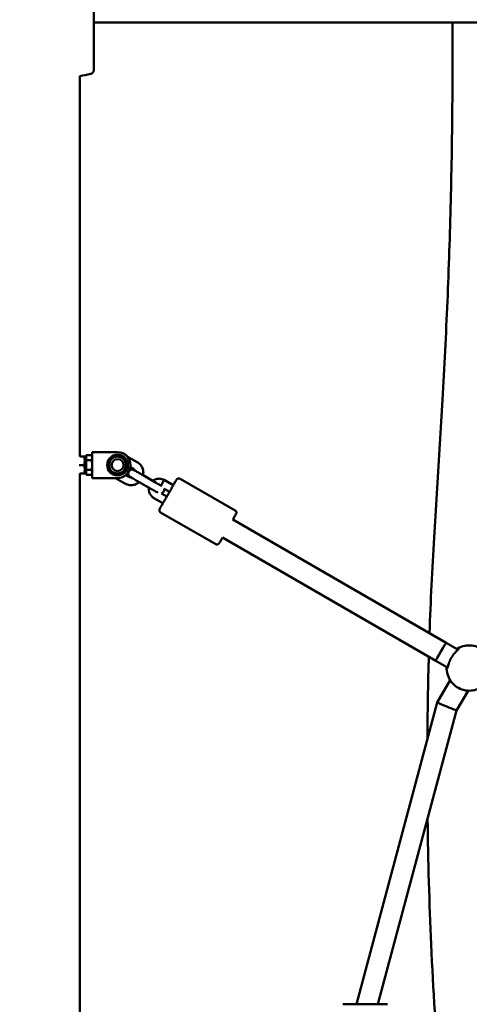
# Model space of a CAD drawing. Units: millimetres. Extents: x 1662 to 3118, y 676 to 1029.
# Drawn here: x 2649 to 2684, y 875 to 951 of the extents above; entities that cross this region are included whole.
import ezdxf

# ---------------------------------------------------------------- set-up
doc = ezdxf.new("R2010")
doc.units = ezdxf.units.MM
doc.header["$LTSCALE"] = 10
doc.layers.add('Widoczne (ISO)', color=7, linetype='Continuous', lineweight=50)
doc.styles.get("Standard").update_dxf_attribs({"font": 'tahoma.ttf'})
doc.dimstyles.new('Karol 10', dxfattribs={"dimtxt": 10, "dimasz": 5, "dimexe": 0.18, "dimexo": 0.0625, "dimgap": 0.09, "dimtad": 1, "dimdec": 0, "dimzin": 0, "dimdsep": 46, "dimtxsty": 'Standard', "dimcen": 0.09, "dimadec": 0, "dimazin": 0, "dimtfac": 1, "dimtdec": 0, "dimtofl": 0, "dimtmove": 0, "dimatfit": 3, "dimfxl": 0, "dimtolj": 1, "dimtzin": 0, "dimarcsym": 0})

# ---------------------------------------------------------------- blocks, each defined once
blk = doc.blocks.new('A$C62DE3685')
at = {"layer": 'Widoczne (ISO)'}
for p, q in [((974.5, 274.981), (1134.7, 274.981)), ((973.415, 241.498), (973.415, 270.85)), ((1000.72, 235.242), (1001.363, 245.883)), ((973.894, 241.223), (973.894, 241.598)), ((973.894, 241.598), (974.306, 241.598)), ((974.364, 241.498), (974.306, 241.598)), ((974.364, 241.848), (975.164, 241.848)), ((974.364, 241.848), (974.364, 239.848)), ((976.321, 241.848), (975.164, 241.848)), ((976.321, 241.848), (976.321, 241.848)), ((976.321, 241.848), (976.321, 241.848)), ((976.321, 241.848), (976.321, 241.848)), ((976.321, 241.648), (976.321, 241.648)), ((977.835, 241.071), (977.066, 241.514)), ((973.365, 240.848), (973.735, 240.848)), ((973.403, 241.498), (973.735, 241.498)), ((973.834, 241.428), (973.793, 241.498)), ((973.894, 241.429), (973.834, 241.429)), ((973.894, 240.473), (973.894, 241.223)), ((973.894, 241.223), (974.306, 241.223)), ((976.321, 241.498), (976.321, 241.498)), ((976.321, 241.308), (976.321, 241.308)), ((976.696, 241.498), (976.696, 241.498)), ((977.071, 240.848), (977.071, 240.848)), ((973.403, 240.198), (973.735, 240.198)), ((973.415, 196.235), (973.415, 240.198)), ((973.834, 240.268), (973.793, 240.198)), ((973.894, 240.266), (973.834, 240.266)), ((973.894, 240.473), (974.306, 240.473)), ((973.894, 240.097), (973.894, 240.473)), ((973.894, 240.097), (974.306, 240.097)), ((974.364, 240.198), (974.306, 240.097)), ((976.321, 240.388), (976.321, 240.388)), ((976.321, 240.198), (976.321, 240.198)), ((976.321, 240.048), (976.321, 240.048)), ((976.696, 240.198), (976.696, 240.198)), ((976.957, 240.076), (977.185, 239.945)), ((977.535, 240.551), (977.307, 240.683)), ((979.199, 239.533), (978.16, 240.133)), ((978.291, 240.057), (979.033, 239.629)), ((975.164, 239.848), (974.364, 239.848)), ((975.164, 239.848), (976.321, 239.848)), ((976.153, 239.848), (976.885, 239.425)), ((976.321, 239.848), (976.321, 239.848)), ((978.899, 239.013), (977.86, 239.613)), ((979.909, 239.7), (979.912, 239.698)), ((979.912, 239.698), (980.618, 239.291)), ((981.141, 239.797), (985.385, 237.347)), ((980.118, 238.425), (979.705, 238.663)), ((979.905, 239.009), (980.318, 238.771)), ((979.818, 237.905), (979.125, 238.305)), ((979.641, 237.199), (983.885, 234.749)), ((985.208, 236.641), (1001.662, 227.141)), ((984.408, 235.255), (1000.862, 225.755)), ((1001.662, 227.141), (1002.503, 226.655)), ((1000.862, 225.755), (1001.703, 225.269)), ((1000.972, 222.523), (1001.965, 224.245)), ((1002.463, 221.906), (1003.351, 223.445)), ((994.736, 199.253), (1000.972, 222.523)), ((996.393, 199.253), (1002.463, 221.906)), ((994.031, 199.253), (993.686, 199.253)), ((994.031, 199.253), (997.122, 199.253))]:
    blk.add_line(p, q, dxfattribs=at)
for radius in [0.8, 0.65]:
    blk.add_circle((976.321, 240.848), radius, dxfattribs=at)
for radius, start, end in [(1, 270, 90), (1, 270, 90), (1, 41.79589, 90), (1, 41.79935, 90), (0.8, 270, 90), (0.46, 90, 270), (0.65, 30, 90), (0.46, 270, 90), (0.65, 330, 30), (0.65, 270, 330), (1, 309.51076, 329.71116), (1, 309.5096, 329.63419), (1, 330.28607, 350.48539), (1, 330.36137, 350.48423)]:
    blk.add_arc((976.321, 240.848), radius, start, end, dxfattribs=at)
for centre, major_axis, ratio, start_param, end_param in [((973.834, 240.848), (0, -0.582), 0.000126, 3.141593, 6.283185), ((974.364, 240.848), (0, 0.65), 0.000126, 0.000078, 0.523599), ((974.364, 240.848), (0, -0.65), 0.000126, 3.665182, 4.712384), ((974.364, 240.848), (0, -0.65), 0.000126, 4.712389, 5.759587), ((974.364, 240.848), (0, -0.65), 0.000126, 5.759587, 6.283108), ((979.765, 239.437), (-0.147, -0.262), 0.00011, 3.141591, 4.712451), ((984.808, 235.948), (0.4, 0.693), 0.000109, 6.281207, 6.285164), ((1001.262, 226.448), (-0.4, -0.693), 0.041489, 3.141656, 6.283185), ((1001.262, 226.448), (-0.4, -0.693), 0.041489, 3.141593, 3.141656), ((1001.717, 222.215), (-0.745, 0.309), 0.000048, 6.283179, 7.853866), ((1001.717, 222.215), (-0.745, 0.309), 0.000048, 1.570681, 3.141586)]:
    blk.add_ellipse(centre, major_axis=major_axis, ratio=ratio, start_param=start_param, end_param=end_param, dxfattribs=at)
for points, knots in [([(974.5, 276.759), (974.5, 275.76), (974.5, 274.748), (974.5, 273.381), (974.5, 272.962), (974.5, 272.327), (974.5, 272.086), (974.5, 271.759), (974.5, 271.649), (974.5, 271.503), (974.5, 271.454), (974.5, 271.402), (974.5, 271.388), (974.5, 271.368), (974.5, 271.361), (974.5, 271.356), (974.5, 271.355), (974.5, 271.355)], [0, 0, 0, 0, 2.999983, 2.999983, 4.370682, 4.370682, 5.294436, 5.294436, 5.858554, 5.858554, 6.240088, 6.240088, 6.423374, 6.423374, 6.594958, 6.594958, 6.659905, 6.659905, 6.659905, 6.659905]), ([(974.5, 274.981), (974.5, 274.582), (974.5, 274.189), (974.5, 273.381), (974.5, 272.962), (974.5, 272.327), (974.5, 272.085), (974.5, 271.759), (974.5, 271.649), (974.5, 271.502), (974.5, 271.454), (974.5, 271.39), (974.5, 271.371), (974.5, 271.357), (974.5, 271.354), (974.5, 271.352), (974.5, 271.351), (974.5, 271.35), (974.5, 271.349), (974.5, 271.348), (974.5, 271.348), (974.5, 271.347), (974.5, 271.346), (974.5, 271.344), (974.5, 271.343), (974.5, 271.339), (974.5, 271.336), (974.499, 271.32), (974.497, 271.308), (974.491, 271.271), (974.485, 271.247), (974.466, 271.2), (974.455, 271.178), (974.427, 271.137), (974.411, 271.118), (974.375, 271.083), (974.355, 271.068), (974.303, 271.036), (974.269, 271.021), (974.234, 271.013)], [1.784359, 1.784359, 1.784359, 1.784359, 3.000007, 3.000007, 4.370721, 4.370721, 5.294539, 5.294539, 5.858758, 5.858758, 6.2405, 6.2405, 6.543978, 6.543978, 6.643849, 6.643849, 6.68129, 6.68129, 6.690571, 6.690571, 6.695216, 6.695216, 6.69989, 6.69989, 6.704612, 6.704612, 6.714136, 6.714136, 6.75154, 6.75154, 6.826152, 6.826152, 6.900759, 6.900759, 6.975365, 6.975365, 7.049972, 7.049972, 7.158582, 7.158582, 7.158582, 7.158582]), ([(1001.363, 245.883), (1001.514, 248.386), (1001.643, 250.92), (1001.858, 256.034), (1001.944, 258.615), (1002.071, 263.807), (1002.112, 266.418), (1002.144, 271.015), (1002.146, 272.998), (1002.134, 274.981)], [2.7495939, 2.7495939, 2.7495939, 2.7495939, 2.8279936, 2.8279936, 2.9063934, 2.9063934, 2.9847931, 2.9847931, 3.0440114, 3.0440114, 3.0440114, 3.0440114]), ([(978.291, 240.057), (978.293, 240.066), (978.294, 240.074), (978.313, 240.183), (978.315, 240.285), (978.285, 240.486), (978.254, 240.584), (978.164, 240.765), (978.103, 240.848), (977.973, 240.978), (977.907, 241.029), (977.835, 241.071)], [6.604428, 6.604428, 6.604428, 6.604428, 6.632389, 6.632389, 6.952389, 6.952389, 7.272389, 7.272389, 7.592389, 7.592389, 7.853982, 7.853982, 7.853982, 7.853982]), ([(977.86, 239.613), (977.799, 239.648), (977.737, 239.684), (977.623, 239.75), (977.569, 239.781), (977.473, 239.836), (977.431, 239.861), (977.363, 239.9), (977.336, 239.915), (977.311, 239.93), (977.305, 239.933), (977.299, 239.937), (977.298, 239.937), (977.297, 239.938), (977.297, 239.938), (977.296, 239.939), (977.295, 239.939), (977.294, 239.939), (977.294, 239.939), (977.294, 239.94), (977.293, 239.94), (977.293, 239.94), (977.292, 239.941), (977.288, 239.943), (977.285, 239.945), (977.279, 239.949), (977.276, 239.951), (977.264, 239.96), (977.255, 239.967), (977.223, 239.995), (977.203, 240.021), (977.171, 240.076), (977.159, 240.106), (977.146, 240.169), (977.145, 240.201), (977.153, 240.265), (977.162, 240.296), (977.189, 240.354), (977.207, 240.381), (977.251, 240.427), (977.277, 240.447), (977.333, 240.477), (977.364, 240.488), (977.426, 240.499), (977.459, 240.499), (977.522, 240.49), (977.553, 240.48), (977.583, 240.465), (977.585, 240.464), (977.588, 240.462), (977.589, 240.462), (977.591, 240.461), (977.592, 240.46), (977.593, 240.46), (977.593, 240.46), (977.594, 240.459), (977.594, 240.459), (977.595, 240.459), (977.595, 240.459), (977.596, 240.458), (977.596, 240.458), (977.597, 240.458), (977.597, 240.458), (977.598, 240.457), (977.598, 240.457), (977.603, 240.454), (977.609, 240.451), (977.629, 240.439), (977.645, 240.43), (977.666, 240.418)], [0, 0, 0, 0, 0.210802, 0.210802, 0.417796, 0.417796, 0.624932, 0.624932, 0.832083, 0.832083, 0.934732, 0.934732, 0.987039, 0.987039, 1.006642, 1.006642, 1.012596, 1.012596, 1.013903, 1.013903, 1.015214, 1.015214, 1.017864, 1.017864, 1.028413, 1.028413, 1.039468, 1.039468, 1.072673, 1.072673, 1.168425, 1.168425, 1.264001, 1.264001, 1.359592, 1.359592, 1.455183, 1.455183, 1.550774, 1.550774, 1.646365, 1.646365, 1.741956, 1.741956, 1.837547, 1.837547, 1.933139, 1.933139, 1.938775, 1.938775, 1.943008, 1.943008, 1.945625, 1.945625, 1.946934, 1.946934, 1.948245, 1.948245, 1.950887, 1.950887, 1.961401, 1.961401, 1.973608, 1.973608, 2.010235, 2.010235, 2.120474, 2.120474, 2.269818, 2.269818, 2.269818, 2.269818]), ([(977.666, 240.417), (977.65, 240.446), (977.631, 240.472), (977.586, 240.517), (977.562, 240.536), (977.535, 240.551)], [7.3127728, 7.3127728, 7.3127728, 7.3127728, 7.592389, 7.592389, 7.8539816, 7.8539816, 7.8539816, 7.8539816]), ([(977.598, 240.457), (977.598, 240.457), (977.598, 240.457), (977.598, 240.457), (977.599, 240.457), (977.602, 240.454), (977.608, 240.451), (977.631, 240.438), (977.656, 240.424), (977.721, 240.386), (977.762, 240.362), (977.856, 240.308), (977.909, 240.277), (978.021, 240.212), (978.081, 240.178), (978.147, 240.14), (978.153, 240.136), (978.16, 240.133)], [1.9639595, 1.9639595, 1.9639595, 1.9639595, 1.9727871, 1.9727871, 2.0076522, 2.0076522, 2.1125417, 2.1125417, 2.3189163, 2.3189163, 2.5258013, 2.5258013, 2.7328781, 2.7328781, 2.9399735, 2.9399735, 2.9611833, 2.9611833, 2.9611833, 2.9611833]), ([(976.885, 239.425), (976.973, 239.374), (977.069, 239.338), (977.267, 239.297), (977.37, 239.292), (977.571, 239.316), (977.67, 239.344), (977.845, 239.426), (977.922, 239.476), (977.991, 239.537)], [4.712389, 4.712389, 4.712389, 4.712389, 5.032389, 5.032389, 5.352389, 5.352389, 5.672389, 5.672389, 5.961851, 5.961851, 5.961851, 5.961851]), ([(977.185, 239.945), (977.217, 239.926), (977.253, 239.913), (977.315, 239.9), (977.34, 239.897), (977.366, 239.898)], [4.712389, 4.712389, 4.712389, 4.712389, 5.032389, 5.032389, 5.2533792, 5.2533792, 5.2533792, 5.2533792]), ([(979.033, 239.628), (979.093, 239.675), (979.159, 239.713), (979.309, 239.773), (979.394, 239.792), (979.564, 239.802), (979.65, 239.793), (979.794, 239.754), (979.853, 239.73), (979.909, 239.7)], [5.096609, 5.096609, 5.096609, 5.096609, 5.381593, 5.381593, 5.701593, 5.701593, 6.021593, 6.021593, 6.260252, 6.260252, 6.260252, 6.260252]), ([(979.199, 239.533), (979.26, 239.497), (979.321, 239.462), (979.436, 239.396), (979.49, 239.365), (979.585, 239.31), (979.628, 239.285), (979.689, 239.25), (979.711, 239.237), (979.727, 239.228)], [0, 0, 0, 0, 0.2107773, 0.2107773, 0.4177463, 0.4177463, 0.624847, 0.624847, 0.7891979, 0.7891979, 0.7891979, 0.7891979]), ([(979.641, 237.199), (979.622, 237.21), (979.605, 237.224), (979.577, 237.256), (979.565, 237.274), (979.549, 237.313), (979.544, 237.334), (979.54, 237.377), (979.542, 237.399), (979.549, 237.429), (979.553, 237.439), (979.559, 237.454), (979.561, 237.458), (979.564, 237.464), (979.564, 237.465), (979.565, 237.467), (979.565, 237.467), (979.566, 237.468), (979.566, 237.469), (979.567, 237.469), (979.567, 237.47), (979.567, 237.47), (979.567, 237.471), (979.568, 237.471), (979.568, 237.471), (979.568, 237.473), (979.569, 237.473), (979.571, 237.478), (979.575, 237.484), (979.594, 237.517), (979.62, 237.563), (979.691, 237.686), (979.736, 237.763), (979.84, 237.943), (979.9, 238.046), (980.027, 238.266), (980.095, 238.386), (980.233, 238.624), (980.303, 238.746), (980.438, 238.979), (980.503, 239.092), (980.62, 239.295), (980.674, 239.387), (980.762, 239.54), (980.798, 239.602), (980.848, 239.69), (980.863, 239.715), (980.868, 239.723), (980.868, 239.724), (980.868, 239.724), (980.869, 239.725), (980.869, 239.726), (980.869, 239.726), (980.87, 239.727), (980.87, 239.727), (980.87, 239.727), (980.87, 239.728), (980.871, 239.729), (980.872, 239.73), (980.873, 239.731), (980.873, 239.732), (980.875, 239.734), (980.876, 239.736), (980.879, 239.741), (980.882, 239.744), (980.892, 239.758), (980.901, 239.767), (980.926, 239.789), (980.945, 239.8), (980.983, 239.816), (981.005, 239.821), (981.047, 239.825), (981.069, 239.823), (981.107, 239.813), (981.125, 239.806), (981.141, 239.797)], [0, 0, 0, 0, 0.064859, 0.064859, 0.128545, 0.128545, 0.192274, 0.192274, 0.256001, 0.256001, 0.287543, 0.287543, 0.30271, 0.30271, 0.307052, 0.307052, 0.309047, 0.309047, 0.312303, 0.312303, 0.315516, 0.315516, 0.321934, 0.321934, 0.339998, 0.339998, 0.394157, 0.394157, 0.556926, 0.556926, 0.988257, 0.988257, 1.402396, 1.402396, 1.816689, 1.816689, 2.230939, 2.230939, 2.645182, 2.645182, 3.059423, 3.059423, 3.473669, 3.473669, 3.887929, 3.887929, 4.302236, 4.302236, 4.34302, 4.34302, 4.35832, 4.35832, 4.363359, 4.363359, 4.365423, 4.365423, 4.367274, 4.367274, 4.370541, 4.370541, 4.373761, 4.373761, 4.378969, 4.378969, 4.392, 4.392, 4.429763, 4.429763, 4.492663, 4.492663, 4.556407, 4.556407, 4.620133, 4.620133, 4.676059, 4.676059, 4.676059, 4.676059]), ([(979.667, 239.262), (979.68, 239.284), (979.694, 239.31), (979.726, 239.367), (979.744, 239.399), (979.763, 239.433), (979.764, 239.435), (979.765, 239.437)], [-0.2125997, -0.2125997, -0.2125997, -0.2125997, -0.1100317, -0.1100317, 0, 0, 0.006958, 0.006958, 0.006958, 0.006958]), ([(979.125, 238.305), (979.051, 238.348), (978.984, 238.402), (978.871, 238.53), (978.824, 238.603), (978.757, 238.759), (978.736, 238.843), (978.723, 238.988), (978.725, 239.049), (978.733, 239.109)], [3.141593, 3.141593, 3.141593, 3.141593, 3.461593, 3.461593, 3.781593, 3.781593, 4.101593, 4.101593, 4.327882, 4.327882, 4.327882, 4.327882]), ([(979.427, 238.708), (979.411, 238.717), (979.39, 238.73), (979.33, 238.764), (979.287, 238.789), (979.192, 238.844), (979.138, 238.875), (979.023, 238.941), (978.961, 238.977), (978.899, 239.013)], [2.1722743, 2.1722743, 2.1722743, 2.1722743, 2.3334114, 2.3334114, 2.5405422, 2.5405422, 2.7476968, 2.7476968, 2.9615057, 2.9615057, 2.9615057, 2.9615057]), ([(979.905, 239.009), (979.906, 239.009), (979.906, 239.008), (979.912, 238.977), (979.913, 238.944), (979.906, 238.881), (979.897, 238.85), (979.87, 238.792), (979.852, 238.765), (979.808, 238.718), (979.782, 238.699), (979.738, 238.675), (979.722, 238.668), (979.705, 238.663)], [1.2628329, 1.2628329, 1.2628329, 1.2628329, 1.2640007, 1.2640007, 1.3595922, 1.3595922, 1.4551831, 1.4551831, 1.550774, 1.550774, 1.6463649, 1.6463649, 1.6987986, 1.6987986, 1.6987986, 1.6987986]), ([(985.385, 237.347), (985.403, 237.336), (985.421, 237.322), (985.449, 237.29), (985.461, 237.271), (985.477, 237.232), (985.482, 237.211), (985.486, 237.169), (985.484, 237.147), (985.477, 237.116), (985.473, 237.106), (985.467, 237.092), (985.465, 237.087), (985.462, 237.082), (985.462, 237.08), (985.461, 237.079), (985.461, 237.078), (985.46, 237.077), (985.46, 237.077), (985.459, 237.076), (985.459, 237.076), (985.459, 237.075), (985.459, 237.075), (985.458, 237.074), (985.458, 237.074), (985.458, 237.073), (985.457, 237.072), (985.455, 237.068), (985.451, 237.062), (985.432, 237.028), (985.406, 236.983), (985.335, 236.86), (985.29, 236.782), (985.228, 236.676), (985.218, 236.658), (985.208, 236.641)], [0, 0, 0, 0, 0.064859, 0.064859, 0.128545, 0.128545, 0.192274, 0.192274, 0.256001, 0.256001, 0.287543, 0.287543, 0.30271, 0.30271, 0.307052, 0.307052, 0.309047, 0.309047, 0.312303, 0.312303, 0.315516, 0.315516, 0.321934, 0.321934, 0.339998, 0.339998, 0.394157, 0.394157, 0.556926, 0.556926, 0.988257, 0.988257, 1.402396, 1.402396, 1.480333, 1.480333, 1.480333, 1.480333]), ([(984.408, 235.255), (984.371, 235.192), (984.338, 235.133), (984.264, 235.006), (984.228, 234.943), (984.178, 234.856), (984.163, 234.83), (984.158, 234.823), (984.158, 234.822), (984.157, 234.821), (984.157, 234.821), (984.157, 234.82), (984.157, 234.82), (984.156, 234.819), (984.156, 234.819), (984.156, 234.818), (984.156, 234.818), (984.155, 234.817), (984.154, 234.816), (984.153, 234.814), (984.153, 234.814), (984.151, 234.811), (984.15, 234.81), (984.147, 234.805), (984.144, 234.801), (984.134, 234.788), (984.125, 234.779), (984.1, 234.757), (984.081, 234.746), (984.042, 234.729), (984.021, 234.724), (983.979, 234.721), (983.957, 234.723), (983.919, 234.732), (983.901, 234.739), (983.885, 234.749)], [3.196413, 3.196413, 3.196413, 3.196413, 3.473669, 3.473669, 3.887929, 3.887929, 4.302236, 4.302236, 4.34302, 4.34302, 4.35832, 4.35832, 4.363359, 4.363359, 4.365423, 4.365423, 4.367274, 4.367274, 4.370541, 4.370541, 4.373761, 4.373761, 4.378969, 4.378969, 4.392, 4.392, 4.429763, 4.429763, 4.492663, 4.492663, 4.556407, 4.556407, 4.620133, 4.620133, 4.676059, 4.676059, 4.676059, 4.676059]), ([(1001.704, 225.269), (1001.706, 225.219), (1001.713, 225.182), (1001.725, 225.156), (1001.73, 225.152), (1001.745, 225.156), (1001.756, 225.182), (1001.785, 225.285), (1001.804, 225.369), (1001.865, 225.573), (1001.908, 225.695), (1002.028, 225.95), (1002.107, 226.082), (1002.272, 226.307), (1002.356, 226.402), (1002.507, 226.556), (1002.571, 226.615), (1002.619, 226.673), (1002.625, 226.686), (1002.604, 226.696), (1002.57, 226.687), (1002.514, 226.66), (1002.509, 226.657), (1002.504, 226.655)], [0.917309, 0.917309, 0.917309, 0.917309, 1.195172, 1.195172, 1.338163, 1.338163, 1.641443, 1.641443, 2.000354, 2.000354, 2.378495, 2.378495, 2.778067, 2.778067, 3.160574, 3.160574, 3.571316, 3.571316, 3.82522, 3.82522, 4.155877, 4.155877, 4.187622, 4.187622, 4.187622, 4.187622]), ([(1005.184, 225.107), (1005.191, 225.237), (1005.182, 225.368), (1005.127, 225.681), (1005.065, 225.859), (1004.888, 226.188), (1004.773, 226.338), (1004.501, 226.594), (1004.345, 226.7), (1004.006, 226.858), (1003.824, 226.909), (1003.454, 226.952), (1003.265, 226.944), (1002.899, 226.868), (1002.722, 226.801), (1002.536, 226.694), (1002.512, 226.679), (1002.488, 226.664)], [3.616351, 3.616351, 3.616351, 3.616351, 3.84, 3.84, 4.16, 4.16, 4.48, 4.48, 4.8, 4.8, 5.12, 5.12, 5.44, 5.44, 5.76, 5.76, 5.808429, 5.808429, 5.808429, 5.808429]), ([(1000.204, 219.658), (1000.216, 221.425), (1000.244, 223.187), (1000.296, 225.317), (1000.306, 225.694), (1000.316, 226.07)], [6.43960695, 6.43960695, 6.43960695, 6.43960695, 6.51838459, 6.51838459, 6.53534509, 6.53534509, 6.53534509, 6.53534509]), ([(1001.688, 225.278), (1001.684, 225.182), (1001.687, 225.085), (1001.72, 224.804), (1001.772, 224.622), (1001.929, 224.284), (1002.036, 224.127), (1002.292, 223.856), (1002.442, 223.741), (1002.77, 223.564), (1002.949, 223.502), (1003.317, 223.437), (1003.506, 223.434), (1003.875, 223.488), (1004.055, 223.545), (1004.278, 223.657), (1004.332, 223.688), (1004.384, 223.722)], [0.474804, 0.474804, 0.474804, 0.474804, 0.64, 0.64, 0.96, 0.96, 1.28, 1.28, 1.6, 1.6, 1.92, 1.92, 2.24, 2.24, 2.56, 2.56, 2.66679, 2.66679, 2.66679, 2.66679]), ([(1002.11, 183.861), (1001.731, 186.999), (1001.404, 190.261), (1000.864, 196.958), (1000.65, 200.392), (1000.354, 207.067), (1000.262, 210.301), (1000.221, 213.541)], [5.8911865, 5.8911865, 5.8911865, 5.8911865, 6.047986, 6.047986, 6.2047855, 6.2047855, 6.3488715, 6.3488715, 6.3488715, 6.3488715])]:
    blk.add_open_spline(points, degree=3, knots=knots, dxfattribs=at)
for points in [[(974.234, 271.013), (973.964, 270.946), (973.69, 270.892), (973.415, 270.85)], [(1000.373, 227.885), (1000.458, 230.369), (1000.574, 232.826), (1000.72, 235.242)]]:
    blk.add_open_spline(points, degree=3, dxfattribs=at)
for points, weights in [([(974.306, 241.598), (974.306, 241.598), (974.306, 241.598)], [1, 1.00001718615, 1.00003435674]), ([(974.364, 241.411), (974.364, 241.498), (974.306, 241.598)], [1, 1.0379548493, 1]), ([(973.735, 241.498), (973.793, 241.498), (973.793, 241.498)], [1, 1.07738175408, 1.07735025637]), ([(973.735, 240.848), (973.843, 241.173), (973.735, 241.498)], [1, 1.15470053838, 1]), ([(973.735, 240.198), (973.843, 240.523), (973.735, 240.848)], [1, 1.15470053838, 1]), ([(974.306, 241.223), (974.364, 241.324), (974.364, 241.411)], [1, 1.0379548493, 1]), ([(974.364, 240.848), (974.364, 241.022), (974.306, 241.223)], [1, 1.0379548493, 1]), ([(974.306, 240.473), (974.364, 240.674), (974.364, 240.848)], [1, 1.0379548493, 1]), ([(975.57, 240.848), (975.669, 241.019), (975.755, 241.168)], [1, 1.03733285476, 1.00122360291]), ([(975.755, 240.528), (975.669, 240.676), (975.57, 240.848)], [1.00122360291, 1.03733285476, 1]), ([(975.761, 241.178), (975.846, 241.326), (975.945, 241.498)], [1.00121730274, 1.0373361113, 1]), ([(975.945, 241.498), (976.146, 241.498), (976.321, 241.498)], [1, 1.03795159699, 1.00000650406]), ([(976.321, 241.498), (976.495, 241.498), (976.696, 241.498)], [1, 1.0379548493, 1]), ([(976.884, 241.173), (976.797, 241.324), (976.696, 241.498)], [1, 1.0379548493, 1]), ([(976.696, 241.498), (976.797, 241.324), (976.884, 241.173)], [1, 1.0379548493, 1]), ([(977.071, 240.848), (976.971, 241.022), (976.884, 241.173)], [1, 1.0379548493, 1]), ([(976.884, 241.173), (976.971, 241.022), (977.071, 240.848)], [1, 1.0379548493, 1]), ([(976.884, 240.523), (976.971, 240.674), (977.071, 240.848)], [1, 1.0379548493, 1]), ([(977.071, 240.848), (976.971, 240.674), (976.884, 240.523)], [1, 1.0379548493, 1]), ([(973.793, 240.198), (973.793, 240.198), (973.735, 240.198)], [1.07735025637, 1.07738175408, 1]), ([(974.364, 240.285), (974.364, 240.372), (974.306, 240.473)], [1, 1.0379548493, 1]), ([(974.306, 240.097), (974.364, 240.198), (974.364, 240.285)], [1, 1.0379548493, 1]), ([(974.306, 240.097), (974.306, 240.097), (974.306, 240.097)], [1.00003435674, 1.00001718615, 1]), ([(975.945, 240.198), (975.846, 240.369), (975.761, 240.518)], [1, 1.0373361113, 1.00121730274]), ([(976.321, 240.198), (976.146, 240.198), (975.945, 240.198)], [1.00000650406, 1.03795159699, 1]), ([(976.696, 240.198), (976.495, 240.198), (976.321, 240.198)], [1, 1.0379548493, 1]), ([(976.696, 240.198), (976.797, 240.372), (976.884, 240.523)], [1, 1.0379548493, 1]), ([(976.884, 240.523), (976.797, 240.372), (976.696, 240.198)], [1, 1.0379548493, 1])]:
    blk.add_rational_spline(points, weights, degree=2, dxfattribs=at)
blk = doc.blocks.new('*D23')
at = {"color": 0, "lineweight": -2, "transparency": 16777216}
for p, q in [((3087.491, 959.931), (3090.671, 959.931)), ((3090.491, 740.964), (3090.491, 954.931)), ((3087.491, 735.964), (3090.671, 735.964))]:
    blk.add_line(p, q, dxfattribs=at)
at = {"color": 0, "transparency": 16777216}
for points in [[(3089.658, 954.931), (3091.324, 954.931), (3090.491, 959.931)], [(3089.658, 740.964), (3091.324, 740.964), (3090.491, 735.964)]]:
    blk.add_solid(points, dxfattribs=at)
at = {"layer": 'Defpoints', "color": 0, "transparency": 16777216}
for p in [(2159.517, 959.931), (3090.491, 959.931), (2159.517, 735.964)]:
    blk.add_point(p, dxfattribs=at)
at = {"color": 0, "transparency": 16777216, "insert": (3085.297, 847.947), "char_height": 10, "attachment_point": 5, "rotation": 90}
blk.add_mtext('\\A1;224', dxfattribs=at)
blk = doc.blocks.new('*D24')
at = {"color": 0, "lineweight": -2, "transparency": 16777216}
for p, q in [((3105.461, 1029.464), (3108.641, 1029.464)), ((3108.461, 740.964), (3108.461, 1024.464)), ((3105.461, 735.964), (3108.641, 735.964))]:
    blk.add_line(p, q, dxfattribs=at)
at = {"color": 0, "transparency": 16777216}
for points in [[(3107.628, 1024.464), (3109.294, 1024.464), (3108.461, 1029.464)], [(3107.628, 740.964), (3109.294, 740.964), (3108.461, 735.964)]]:
    blk.add_solid(points, dxfattribs=at)
at = {"layer": 'Defpoints', "color": 0, "transparency": 16777216}
for p in [(2512.628, 1029.464), (3108.461, 1029.464), (2273.456, 735.964)]:
    blk.add_point(p, dxfattribs=at)
at = {"color": 0, "transparency": 16777216, "insert": (3103.169, 882.714), "char_height": 10, "attachment_point": 5, "rotation": 90}
blk.add_mtext('\\A1;294', dxfattribs=at)

msp = doc.modelspace()

# ---------------------------------------------------------------- block references
msp.add_blockref('A$C62DE3685', (1680.278, 675.563))

# ---------------------------------------------------------------- dimensions: what is measured, and where the dimension line sits
for base, p1, p2, picture, middle in [((3108.460955479, 1029.463830528), (2273.45636608, 735.963830528), (2512.627772192, 1029.463830528), '*D24', (3103.169477977, 882.713830528)), ((3090.491, 959.931), (2159.517, 735.964), (2159.517, 959.931), '*D23', (3085.297, 847.947))]:
    dim = msp.add_linear_dim(base=base, p1=p1, p2=p2, angle=90, dimstyle='Karol 10')
    dim.commit()
    dim.dimension.update_dxf_attribs({"geometry": picture, "text_midpoint": middle})

doc.saveas('drawing.dxf')
